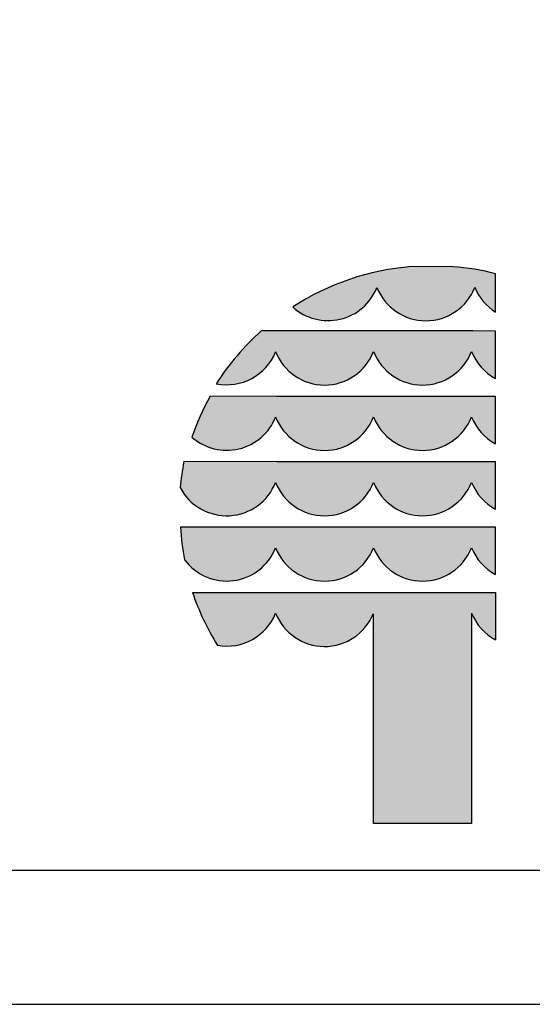
# Model space of a CAD drawing. Extents: x 0 to 14850, y 0 to 10500.
# Drawn here: x 6412 to 7367, y 0 to 1835 of the extents above; entities that cross this region are included whole.
import ezdxf

# ---------------------------------------------------------------- set-up
doc = ezdxf.new("R2010")
doc.units = 0

msp = doc.modelspace()

# ---------------------------------------------------------------- hatches: boundary and pattern name
at = {"linetype": 'Continuous'}
for points in [[(7141.3, 1374.6, 0.12487), (6920.4, 1299.4, 0.524082), (7077.3, 1336, 0.681961), (7259.8, 1336, 0.158164), (7298.3, 1289.9), (7298.3, 1361.3, 0.042564), (7218.7, 1374.5)], [(6890.7, 1254.7), (6861.9, 1255, 0.068846), (6778.1, 1156.6, 0.363419), (6888.5, 1216.2, 0.681961), (7071.1, 1216.2, 0.681961), (7253.6, 1216.2, 0.17747), (7298.3, 1166.3), (7298.3, 1254.6), (7255.7, 1254.7)], [(6890.7, 1132.9), (6766.2, 1133, 0.044281), (6732.5, 1057.1, 0.520413), (6888.5, 1094.4, 0.681961), (7071.1, 1094.4, 0.681961), (7253.6, 1094.4, 0.17747), (7298.3, 1044.5), (7298.3, 1132.8), (7255.7, 1132.9)], [(7071.1, 972.6, 0.681961), (7253.6, 972.6, 0.17747), (7298.3, 922.7), (7298.3, 1011), (7255.7, 1011.1), (6890.7, 1011.1), (6717.7, 1011.2, 0.026359), (6710.5, 962.9, 0.642354), (6888.5, 972.6, 0.681961)], [(6890.7, 889.3), (6711.1, 889.3, 0.033265), (6718.7, 828.2, 0.588132), (6888.5, 850.8, 0.681961), (7071.1, 850.8, 0.681961), (7253.6, 850.8, 0.17747), (7298.3, 800.9), (7298.3, 889.2), (7255.7, 889.3)], [(7070.6, 336.7), (7253.6, 336.7), (7253.6, 729, 0.177516), (7298.3, 679.1), (7298.3, 767.4), (7255.7, 767.4), (6890.7, 767.4), (6733.8, 767.3, 0.058892), (6780.4, 668.9, 0.356527), (6888.5, 729, 0.676848), (7070.6, 727.7)]]:
    msp.add_hatch(color=30, dxfattribs=at).paths.add_polyline_path(points)

# ---------------------------------------------------------------- linework, layer by layer
at = {"color": 30, "linetype": 'Continuous'}
for p, q in [((7218.7, 1374.5), (7141.3, 1374.6)), ((7298.3, 1289.9), (7298.3, 1361.3)), ((6890.7, 1254.7), (6861.9, 1255)), ((7255.7, 1254.7), (6890.7, 1254.7)), ((7298.3, 1254.6), (7255.7, 1254.7)), ((7298.3, 1166.3), (7298.3, 1254.6)), ((6890.7, 1132.9), (6766.2, 1133)), ((7255.7, 1132.9), (6890.7, 1132.9)), ((7298.3, 1132.8), (7255.7, 1132.9)), ((7298.3, 1044.5), (7298.3, 1132.8)), ((6890.7, 1011.1), (6717.7, 1011.2)), ((7255.7, 1011.1), (6890.7, 1011.1)), ((7298.3, 1011), (7255.7, 1011.1)), ((7298.3, 922.7), (7298.3, 1011)), ((6890.7, 889.3), (6711.1, 889.3)), ((7255.7, 889.3), (6890.7, 889.3)), ((7298.3, 889.2), (7255.7, 889.3)), ((7298.3, 800.9), (7298.3, 889.2)), ((6733.8, 767.3), (6890.7, 767.4)), ((6890.7, 767.4), (7255.7, 767.4)), ((7255.7, 767.4), (7298.3, 767.4)), ((7298.3, 767.4), (7298.3, 679.1)), ((7070.6, 336.7), (7070.6, 727.7)), ((7253.6, 729), (7253.6, 336.7)), ((7253.6, 336.7), (7070.6, 336.7))]:
    msp.add_line(p, q, dxfattribs=at)
at = {"color": 7, "linetype": 'Continuous'}
msp.add_line((0, 0), (14850, 0), dxfattribs=at)
msp.add_lwpolyline([(14550, 10250), (250, 10250), (250, 250), (14550, 250)], close=True, dxfattribs=at)
at = {"color": 30, "linetype": 'Continuous'}
for centre, radius, start, end in [((7178.9, 901.7), 474.4, 94.5526, 123.0232), ((7181.2, 901), 475, 75.7231, 85.4722), ((6986.2, 1372), 98, 227.7906, 338.4236), ((7168.6, 1371.8), 98, 201.4151, 338.5849), ((7350.2, 1372.3), 97.3, 201.8781, 237.8289), ((7175.5, 902.9), 471.5, 131.6981, 147.4515), ((6797.7, 1252.3), 97.8, 258.392, 338.2804), ((6979.8, 1252), 98, 201.4151, 338.5849), ((7162.3, 1252), 98, 201.4151, 338.5849), ((7344, 1252.3), 97.3, 201.7759, 242.0299), ((7177.2, 904.9), 470, 150.9649, 161.1067), ((6797.4, 1130.4), 98, 228.4477, 338.4199), ((6979.8, 1130.2), 98, 201.4151, 338.5849), ((7162.3, 1130.2), 98, 201.4151, 338.5849), ((7344, 1130.5), 97.3, 201.7759, 242.0299), ((7171.7, 919.3), 463.2, 168.5572, 174.5968), ((6797.3, 1008.4), 98, 207.6859, 338.5452), ((6979.8, 1008.4), 98, 201.4151, 338.5849), ((7162.3, 1008.4), 98, 201.4151, 338.5849), ((7344, 1008.7), 97.3, 201.7759, 242.0299), ((7173.2, 916), 462.9, 183.3172, 190.9383), ((6797.4, 886.7), 98, 216.6449, 338.4895), ((6979.8, 886.6), 98, 201.4151, 338.5849), ((7162.3, 886.6), 98, 201.4151, 338.5849), ((7344, 886.9), 97.3, 201.7759, 242.0299), ((7173.3, 915.5), 463.9, 198.6271, 212.1085), ((6797.7, 765.1), 97.7, 259.7856, 338.2757), ((6979.8, 764.8), 98, 201.4201, 337.7882), ((7344, 765.1), 97.3, 201.7656, 242.0299)]:
    msp.add_arc(centre, radius, start, end, dxfattribs=at)

doc.saveas('drawing.dxf')
